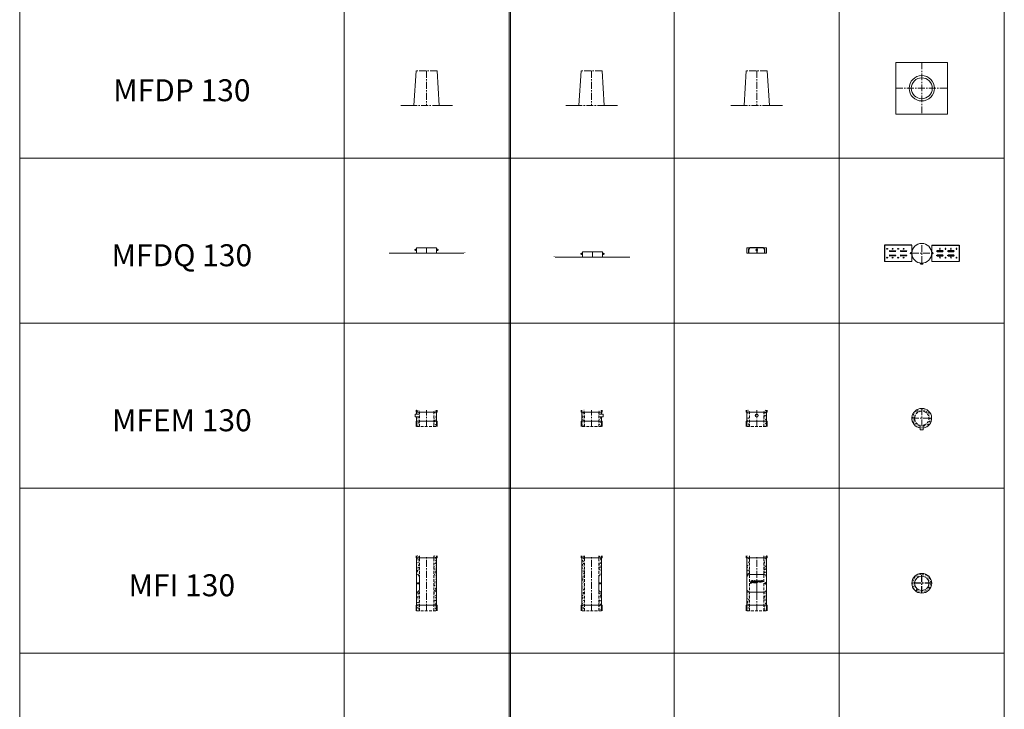
# Model space of a CAD drawing. Units: inches. Extents: x 329 to 145252, y 4 to 172842.
# Drawn here: x 16774 to 25721, y 111429 to 117699 of the extents above; entities that cross this region are included whole.
import ezdxf

# ---------------------------------------------------------------- set-up
doc = ezdxf.new("R2010")
doc.units = ezdxf.units.IN
doc.header["$MEASUREMENT"] = 0
doc.linetypes.add('CENTER', pattern=[2, 1.25, -0.25, 0.25, -0.25])
doc.linetypes.add('HIDDEN', pattern=[0.375, 0.25, -0.125])
for name, color, linetype, lineweight in [('Z-BORDER ONTOP', 7, 'Continuous', 25), ('Z-PART ONTOP', 3, 'Continuous', 25), ('Z-TEXT ONTOP', 9, 'Continuous', 25)]:
    doc.layers.add(name, color=color, linetype=linetype, lineweight=lineweight)
doc.styles.add('ONTOP A4(H)', font='arial.ttf', dxfattribs={"height": 3})
pattern_1 = [(50, (230087.442, 35478.772), (27.3277003, -2.3908628), [2.8575, -31.4325]), (355, (230087.442, 35478.772), (-5.286424, 28.6584964), [2.286, -25.146]), (100.451, (230089.72, 35478.572), (22.0413752, 26.2675032), [2.4285, -26.7135]), (46.1842, (230087.442, 35486.39), (40.661856, -6.306349), [4.28625, -47.14875]), (96.6356, (230090.83, 35485.866), (35.610635, 37.1138334), [3.64275, -40.07025]), (351.184, (230087.44, 35486.39), (35.610691, 37.113768), [3.429, -37.719]), (21, (230091.252, 35484.487), (22.742232, -15.3398278), [2.8575, -31.4325]), (326, (230091.252, 35484.487), (9.2703043, 27.628195), [2.286, -25.146]), (71.4514, (230093.147, 35483.208), (32.0124736, 12.2884287), [2.4285, -26.7135]), (37.5, (230087.442, 35478.772), (0.4632905, 12.68325583), [0, -24.8412, 0, -25.527, 0, -25.24125]), (7.5, (230087.442, 35478.772), (10.0229494, 15.0270862), [0, -14.5542, 0, -24.2697, 0, -9.62025]), (327.5, (230078.946, 35478.772), (20.33858928, -0.8593116), [0, -9.525, 0, -29.718, 0, -39.4335]), (317.5, (230075.136, 35478.772), (22.2193772, 3.8139737), [0, -12.3825, 0, -19.7358, 0, -28.0035])]
pattern_2 = [(50, (229582.977, 35478.772), (27.3277003, -2.3908628), [2.8575, -31.4325]), (355, (229582.977, 35478.772), (-5.286424, 28.6584964), [2.286, -25.146]), (100.451, (229585.254, 35478.572), (22.0413752, 26.2675032), [2.4285, -26.7135]), (46.1842, (229582.977, 35486.39), (40.661856, -6.306349), [4.28625, -47.14875]), (96.6356, (229586.365, 35485.866), (35.610635, 37.1138334), [3.64275, -40.07025]), (351.184, (229582.977, 35486.39), (35.610691, 37.113768), [3.429, -37.719]), (21, (229586.787, 35484.487), (22.742232, -15.3398278), [2.8575, -31.4325]), (326, (229586.787, 35484.487), (9.2703043, 27.628195), [2.286, -25.146]), (71.4514, (229588.682, 35483.208), (32.0124736, 12.2884287), [2.4285, -26.7135]), (37.5, (229582.977, 35478.772), (0.4632905, 12.68325583), [0, -24.8412, 0, -25.527, 0, -25.24125]), (7.5, (229582.977, 35478.772), (10.0229494, 15.0270862), [0, -14.5542, 0, -24.2697, 0, -9.62025]), (327.5, (229574.48, 35478.772), (20.33858928, -0.8593116), [0, -9.525, 0, -29.718, 0, -39.4335]), (317.5, (229570.67, 35478.772), (22.2193772, 3.8139737), [0, -12.3825, 0, -19.7358, 0, -28.0035])]
pattern_3 = [(50, (243360.875, 34547.914), (27.3277003, -2.3908628), [2.8575, -31.4325]), (355, (243360.875, 34547.914), (-5.286424, 28.6584964), [2.286, -25.146]), (100.451, (243363.152, 34547.715), (22.0413752, 26.2675032), [2.4285, -26.7135]), (46.1842, (243360.875, 34555.534), (40.661856, -6.306349), [4.28625, -47.14875]), (96.6356, (243364.263, 34555.01), (35.610635, 37.1138334), [3.64275, -40.07025]), (351.184, (243360.875, 34555.534), (35.610691, 37.113768), [3.429, -37.719]), (21, (243364.685, 34553.63), (22.742232, -15.3398278), [2.8575, -31.4325]), (326, (243364.685, 34553.63), (9.2703043, 27.628195), [2.286, -25.146]), (71.4514, (243366.58, 34552.35), (32.0124736, 12.2884287), [2.4285, -26.7135]), (37.5, (243360.875, 34547.914), (0.4632905, 12.68325583), [0, -24.8412, 0, -25.527, 0, -25.24125]), (7.5, (243360.875, 34547.914), (10.0229494, 15.0270862), [0, -14.5542, 0, -24.2697, 0, -9.62025]), (327.5, (243352.378, 34547.914), (20.33858928, -0.8593116), [0, -9.525, 0, -29.718, 0, -39.4335]), (317.5, (243348.568, 34547.914), (22.2193772, 3.8139737), [0, -12.3825, 0, -19.7358, 0, -28.0035])]
pattern_4 = [(50, (243390.875, 34547.914), (27.3277003, -2.3908628), [2.8575, -31.4325]), (355, (243390.875, 34547.914), (-5.286424, 28.6584964), [2.286, -25.146]), (100.451, (243393.152, 34547.715), (22.0413752, 26.2675032), [2.4285, -26.7135]), (46.1842, (243390.875, 34555.534), (40.661856, -6.306349), [4.28625, -47.14875]), (96.6356, (243394.263, 34555.01), (35.610635, 37.1138334), [3.64275, -40.07025]), (351.184, (243390.875, 34555.534), (35.610691, 37.113768), [3.429, -37.719]), (21, (243394.685, 34553.63), (22.742232, -15.3398278), [2.8575, -31.4325]), (326, (243394.685, 34553.63), (9.2703043, 27.628195), [2.286, -25.146]), (71.4514, (243396.58, 34552.35), (32.0124736, 12.2884287), [2.4285, -26.7135]), (37.5, (243390.875, 34547.914), (0.4632905, 12.68325583), [0, -24.8412, 0, -25.527, 0, -25.24125]), (7.5, (243390.875, 34547.914), (10.0229494, 15.0270862), [0, -14.5542, 0, -24.2697, 0, -9.62025]), (327.5, (243382.378, 34547.914), (20.33858928, -0.8593116), [0, -9.525, 0, -29.718, 0, -39.4335]), (317.5, (243378.568, 34547.914), (22.2193772, 3.8139737), [0, -12.3825, 0, -19.7358, 0, -28.0035])]

# ---------------------------------------------------------------- blocks, each defined once
blk = doc.blocks.new('MFDP 13 top')
at = {"color": 0, "lineweight": 5}
for p, q in [((235, 235), (-235, 235)), ((-235, 235), (-235, -235)), ((235, -235), (235, 235)), ((-235, -235), (235, -235))]:
    blk.add_line(p, q, dxfattribs=at)
at = {"color": 0, "linetype": 'CENTER', "lineweight": 5, "ltscale": 50}
for p, q in [((0, 235), (0, -235)), ((-235, 0), (235, 0))]:
    blk.add_line(p, q, dxfattribs=at)
at = {"color": 0, "lineweight": 5}
for radius in [115, 95]:
    blk.add_circle((0, 0), radius, dxfattribs=at)
blk = doc.blocks.new('MFDP 13')
at = {"color": 0, "lineweight": 5}
for p, q in [((-95, 315), (-115, 0)), ((95, 315), (115, 0)), ((-115, 0), (-235, 0)), ((235, 0), (115, 0))]:
    blk.add_line(p, q, dxfattribs=at)
at = {"color": 0, "linetype": 'CENTER', "lineweight": 5, "ltscale": 50}
for p, q in [((95, 315), (-95, 315)), ((0, 315), (0, 0)), ((115, 0), (-115, 0))]:
    blk.add_line(p, q, dxfattribs=at)
blk = doc.blocks.new('MFDQ-zijwang zijaanzicht')
at = {"color": 0, "lineweight": 5}
for p, q in [((-250, 0), (-250, 1)), ((-250, 1), (-1, 1)), ((0, 0), (-250, 0)), ((-16, 28.5), (-16, 33.5)), ((-16, 33.5), (-11, 33.5)), ((-16, 33.5), (-11, 33.5)), ((-16, 28.5), (-11, 28.5)), ((-11, 37), (-1, 37)), ((-11, 25), (-11, 37)), ((-11, 37), (-1, 37)), ((-11, 37), (-11, 25)), ((-11, 25), (-1, 25)), ((-11, 25), (-1, 25)), ((-1, 1), (-1, 50)), ((0, 50), (-1, 50)), ((0, 0), (0, 50))]:
    blk.add_line(p, q, dxfattribs=at)
blk = doc.blocks.new('MFDQ 130 zij')
at = {"color": 0, "lineweight": 5}
for p, q in [((90, 50), (-90, 50)), ((0, 0), (-90, 0)), ((90, 0), (0, 0)), ((347.5, 4.4), (347.5, 5.9))]:
    blk.add_line(p, q, dxfattribs=at)
at = {"color": 0, "linetype": 'CENTER', "lineweight": 5}
blk.add_line((0, 0), (0, 50), dxfattribs=at)
at = {"color": 0, "lineweight": 5}
blk.add_blockref('MFDQ-zijwang zijaanzicht', (-90, 0), dxfattribs=at)
at = {"color": 0, "lineweight": 5, "xscale": -1}
blk.add_blockref('MFDQ-zijwang zijaanzicht', (90, 0), dxfattribs=at)
blk = doc.blocks.new('MFDQ-zijwang bovenaanzicht')
at = {"color": 0}
for p, q in [((0, 75.3), (-250, 75.3)), ((-250, 75.3), (-250, -74.7)), ((-200, 23.5), (-150, 23.5)), ((-150, 17), (-200, 17)), ((-100, 23.5), (-50, 23.5)), ((-50, 17), (-100, 17)), ((-200, -16.5), (-150, -16.5)), ((-150, -23), (-200, -23)), ((-100, -16.5), (-50, -16.5)), ((-50, -23), (-100, -23))]:
    blk.add_line(p, q, dxfattribs=at)
at = {"color": 0, "lineweight": 5}
for p, q in [((-15, 2.5), (-10, 2.5)), ((-15, -2.5), (-15, 2.5)), ((-15, 2.5), (-10, 2.5)), ((-10, 6), (0, 6)), ((-10, 6), (-10, -6)), ((0, 0), (0, 75.3)), ((0, 0.3), (0, -74.7)), ((0, -74.7), (-250, -74.7)), ((-250, -74.7), (-225, -74.7)), ((-15, -2.5), (-10, -2.5)), ((-15, -2.5), (-10, -2.5)), ((-10, -6), (0, -6))]:
    blk.add_line(p, q, dxfattribs=at)
at = {"color": 0, "linetype": 'CENTER', "ltscale": 50}
blk.add_line((0, 0), (-15, 0), dxfattribs=at)
at = {"color": 0}
for centre in [(-225, 40.3), (-175, 40.3), (-125, 40.3), (-75, 40.3), (-225, -39.7), (-175, -39.7), (-125, -39.7), (-75, -39.7)]:
    blk.add_circle(centre, 3.25, dxfattribs=at)
for centre, start, end in [((-200, 20.3), 90, 270), ((-150, 20.3), 270, 90), ((-100, 20.3), 90, 270), ((-50, 20.3), 270, 90), ((-200, -19.7), 90, 270), ((-150, -19.7), 270, 90), ((-100, -19.7), 90, 270), ((-50, -19.7), 270, 90)]:
    blk.add_arc(centre, 3.25, start, end, dxfattribs=at)
blk = doc.blocks.new('MFDQ 130 top')
at = {"color": 0, "linetype": 'CENTER', "lineweight": 5, "ltscale": 50}
for p, q in [((0, -90), (0, 90)), ((-90, 0), (90, 0))]:
    blk.add_line(p, q, dxfattribs=at)
at = {"color": 0, "lineweight": 5}
for p, q in [((-14.6, -93.5), (-14.6, -93)), ((-14.6, -95), (-14.6, -94.5)), ((-12.6, -92.7), (-14.3, -92.7)), ((-14.3, -93.8), (-13.7, -93.8)), ((-14.3, -94.2), (-13.7, -94.2)), ((-12.6, -95.3), (-14.3, -95.3)), ((-13.6, -92.7), (-13.7, -92.7)), ((-13.6, -94.1), (-13.6, -93.9)), ((-10.6, -92.5), (-12.6, -92.5)), ((-12.6, -92.5), (-12.6, -95.5)), ((-12.6, -94), (-12.6, -93.8)), ((-12.6, -94), (-10.6, -94)), ((-10.6, -95.5), (-12.6, -95.5)), ((-9.6, -91.5), (-10.6, -92.5)), ((-10.6, -92.5), (-10.6, -95.5)), ((-10.6, -95.5), (-9.6, -96.5)), ((9.6, -90), (-9.6, -90)), ((-9.6, -90), (-9.6, -90.5)), ((9.6, -90.5), (-9.6, -90.5)), ((9.6, -90.5), (-9.6, -90.5)), ((-9.6, -90.5), (-9.6, -92.5)), ((-9.6, -90.5), (9.6, -90.5)), ((-9.6, -92.5), (-9.6, -95.5)), ((-9.6, -94), (9.6, -94)), ((-9.6, -97.5), (-9.6, -95.5)), ((-9.6, -97.5), (9.6, -97.5)), ((9.6, -97.5), (-9.6, -97.5)), ((-9.6, -98), (-9.6, -97.5)), ((9.6, -98), (-9.6, -98)), ((9.6, -90), (9.6, -98))]:
    blk.add_line(p, q, dxfattribs=at)
blk.add_circle((0, 0), 90, dxfattribs=at)
for centre, radius, start, end in [((-14.3, -93), 0.3, 90, 180), ((-14.3, -93.5), 0.3, 180, 270), ((-14.3, -94.5), 0.3, 90, 180), ((-14.3, -95), 0.3, 180, 270), ((-13.7, -93.9), 0.1, 0, 90), ((-13.7, -94.1), 0.1, 270, 0)]:
    blk.add_arc(centre, radius, start, end, dxfattribs=at)
blk.add_blockref('MFDQ-zijwang bovenaanzicht', (-90, 0), dxfattribs=at)
at = {"color": 0, "lineweight": 5, "xscale": -1}
blk.add_blockref('MFDQ-zijwang bovenaanzicht', (90, 0), dxfattribs=at)
blk = doc.blocks.new('MFDQ-zijwang vooraanzicht')
at = {"color": 0, "lineweight": 5}
for p, q in [((75, 1), (-75, 1)), ((-75, 1), (-75, 0)), ((75, 0), (-75, 0)), ((0, 0), (75, 0)), ((75, 0), (75, 1))]:
    blk.add_line(p, q, dxfattribs=at)
at = {"color": 0, "linetype": 'CENTER', "ltscale": 50}
blk.add_line((0, 50), (0, 0), dxfattribs=at)
at = {"color": 0}
blk.add_lwpolyline([(75, 1), (75, 25, 0.414214), (50, 50), (-50, 50, 0.414214), (-75, 25), (-75, 1)], format="xyb", dxfattribs=at)
at = {"color": 0, "lineweight": 5}
for radius in [6, 2.5]:
    blk.add_circle((0, 30), radius, dxfattribs=at)
at = {"color": 0}
blk.add_circle((0, 30), 5.5, dxfattribs=at)
blk = doc.blocks.new('MFDQ 130 front')
at = {"color": 0, "lineweight": 5}
for p, q in [((-90, 0), (-90, 50)), ((-90, 50), (90, 50)), ((90, 0), (-90, 0)), ((90, 50), (90, 0))]:
    blk.add_line(p, q, dxfattribs=at)
at = {"color": 0, "linetype": 'CENTER', "lineweight": 5, "ltscale": 50}
blk.add_line((0, 15), (0, 45), dxfattribs=at)
at = {"color": 0, "lineweight": 5}
blk.add_blockref('MFDQ-zijwang vooraanzicht', (0, 0), dxfattribs=at)
blk = doc.blocks.new('MFEM 13 top')
at = {"lineweight": 5}
h = blk.add_hatch(dxfattribs=at)
h.set_pattern_fill('AR-CONC', color=0, scale=0.15, style=0)
h.set_pattern_definition([(50, (229747.26, 33931.446), (27.3277003, -2.3908628), [2.8575, -31.4325]), (355, (229747.26, 33931.446), (-5.286424, 28.6584964), [2.286, -25.146]), (100.451, (229749.537, 33931.247), (22.0413752, 26.2675032), [2.4285, -26.7135]), (46.1842, (229747.26, 33939.066), (40.661856, -6.306349), [4.28625, -47.14875]), (96.6356, (229750.65, 33938.54), (35.610635, 37.1138334), [3.64275, -40.07025]), (351.184, (229747.26, 33939.066), (35.610691, 37.113768), [3.429, -37.719]), (21, (229751.07, 33937.16), (22.742232, -15.3398278), [2.8575, -31.4325]), (326, (229751.07, 33937.16), (9.2703043, 27.628195), [2.286, -25.146]), (71.4514, (229752.965, 33935.883), (32.0124736, 12.2884287), [2.4285, -26.7135]), (37.5, (229747.26, 33931.446), (0.4632905, 12.68325583), [0, -24.8412, 0, -25.527, 0, -25.24125]), (7.5, (229747.26, 33931.446), (10.0229494, 15.0270862), [0, -14.5542, 0, -24.2697, 0, -9.62025]), (327.5, (229738.763, 33931.446), (20.33858928, -0.8593116), [0, -9.525, 0, -29.718, 0, -39.4335]), (317.5, (229734.953, 33931.446), (22.2193772, 3.8139737), [0, -12.3825, 0, -19.7358, 0, -28.0035])])
h.paths.add_polyline_path([(-90, 0), (-65, 0, -0.414214), (0, 65), (0, 90, 0.414214)])
h.paths.add_polyline_path([(-65, 0), (-90, 0, 0.371031), (-13.4, -89), (-13.4, -63.6, -0.354543)])
h.paths.add_polyline_path([(90, 0), (65, 0, -0.358245), (12.6, -63.8), (12.6, -89.1, 0.373705)])
h.paths.add_polyline_path([(65, 0), (90, 0, 0.414214), (0, 90), (0, 65, -0.414214)])
at = {"color": 0, "linetype": 'CENTER', "lineweight": 5, "ltscale": 50}
for p, q in [((0, 90), (0, -90)), ((-90, 0), (90, 0))]:
    blk.add_line(p, q, dxfattribs=at)
at = {"color": 0, "lineweight": 5}
for p, q in [((-13.4, -103.8), (-13.4, -63.6)), ((12.6, -103.8), (12.6, -63.8)), ((-13.4, -103.8), (12.6, -103.8))]:
    blk.add_line(p, q, dxfattribs=at)
blk.add_arc((0, 0), 90, 278.03606, 261.42566, dxfattribs=at)
at = {"color": 0, "linetype": 'HIDDEN', "lineweight": 5, "ltscale": 100}
blk.add_arc((0, 0), 65, 281.16086, 258.08643, dxfattribs=at)
blk = doc.blocks.new('MF 13 top')
at = {"lineweight": 5}
h = blk.add_hatch(dxfattribs=at)
h.set_pattern_fill('AR-CONC', color=0, scale=0.15, style=0)
h.set_pattern_definition([(50, (208041.672, -104.052), (27.3277003, -2.3908628), [2.8575, -31.4325]), (355, (208041.672, -104.052), (-5.286424, 28.6584964), [2.286, -25.146]), (100.451, (208043.95, -104.252), (22.0413752, 26.2675032), [2.4285, -26.7135]), (46.1842, (208041.67, -96.432), (40.661856, -6.306349), [4.28625, -47.14875]), (96.6356, (208045.06, -96.958), (35.610635, 37.1138334), [3.64275, -40.07025]), (351.184, (208041.67, -96.432), (35.610691, 37.113768), [3.429, -37.719]), (21, (208045.482, -98.337), (22.742232, -15.3398278), [2.8575, -31.4325]), (326, (208045.482, -98.337), (9.2703043, 27.628195), [2.286, -25.146]), (71.4514, (208047.377, -99.616), (32.0124736, 12.2884287), [2.4285, -26.7135]), (37.5, (208041.672, -104.052), (0.4632905, 12.68325583), [0, -24.8412, 0, -25.527, 0, -25.24125]), (7.5, (208041.672, -104.052), (10.0229494, 15.0270862), [0, -14.5542, 0, -24.2697, 0, -9.62025]), (327.5, (208033.175, -104.052), (20.3385893, -0.8593116), [0, -9.525, 0, -29.718, 0, -39.4335]), (317.5, (208029.365, -104.052), (22.2193772, 3.8139737), [0, -12.3825, 0, -19.7358, 0, -28.0035])])
h.paths.add_polyline_path([(-90, 0, 1), (90, 0, 1)])
h.paths.add_polyline_path([(65, 0, -1), (-65, 0, -1)], flags=16)
at = {"color": 0, "linetype": 'CENTER', "ltscale": 50}
for p, q in [((0, -90), (0, 90)), ((90, 0), (-90, 0))]:
    blk.add_line(p, q, dxfattribs=at)
at = {"color": 0, "lineweight": 5}
for radius in [90, 65]:
    blk.add_circle((0, 0), radius, dxfattribs=at)
blk = doc.blocks.new('MFI 13 front')
at = {"lineweight": 5}
h = blk.add_hatch(dxfattribs=at)
h.set_pattern_fill('AR-CONC', color=0, scale=0.15, style=0)
h.set_pattern_definition(pattern_1)
h.paths.add_polyline_path([(-65, 500), (-90, 500), (-90, 480), (-65, 480)])
h.paths.add_polyline_path([(-65, 480), (-90, 480), (-90, 50), (-65, 50), (-65, 170, -0.404366), (-89.2, 195), (-89.2, 305, -0.404366), (-65, 330)])
h.paths.add_polyline_path([(-65, 50), (-90, 50), (-90, 0), (-65, 0)])
h = blk.add_hatch(dxfattribs=at)
h.set_pattern_fill('AR-CONC', color=0, scale=0.15, style=0)
h.set_pattern_definition(pattern_1)
h.paths.add_polyline_path([(90, 500), (65, 500), (65, 480), (90, 480)])
h.paths.add_polyline_path([(90, 480), (65, 480), (65, 330, -0.404366), (89.2, 305), (89.2, 195, -0.404366), (65, 170), (65, 50), (90, 50)])
h.paths.add_polyline_path([(90, 50), (65, 50), (65, 0), (90, 0)])
at = {"color": 0, "lineweight": 5}
for p, q in [((-95, 480), (-95, 500)), ((-95, 480), (95, 480)), ((-90, 500), (-90, 0)), ((90, 500), (90, 0)), ((95, 480), (95, 500)), ((-89.2, 305), (-89.2, 195)), ((-64.2, 330), (0, 330)), ((64.2, 330), (0, 330)), ((89.2, 195), (89.2, 305)), ((0, 250), (0, 175)), ((0, 250), (0, 185)), ((0, 250), (0, 185)), ((84.1, 255.2), (74.1, 255.2)), ((74.1, 255.2), (74.1, 244.8)), ((84.1, 254.2), (74.1, 254.2)), ((84.1, 245.8), (74.1, 245.8)), ((84.1, 244.8), (74.1, 244.8)), ((78.1, 256.5), (78.1, 243.5)), ((79.1, 256.5), (78.1, 256.5)), ((78.1, 243.5), (79.1, 243.5)), ((79.1, 256.5), (79.1, 243.5)), ((84.1, 255.2), (84.1, 244.8)), ((0, 170), (-64.2, 170)), ((0, 170), (64.2, 170)), ((-95, 50), (95, 50)), ((-95, 50), (-95, 0)), ((95, 50), (95, 0))]:
    blk.add_line(p, q, dxfattribs=at)
at = {"color": 0, "linetype": 'HIDDEN', "lineweight": 5, "ltscale": 100}
for p, q in [((-65, 0), (-65, 500)), ((65, 0), (65, 500)), ((-90, 0), (90, 0))]:
    blk.add_line(p, q, dxfattribs=at)
at = {"color": 0, "linetype": 'CENTER', "lineweight": 5, "ltscale": 50}
blk.add_line((0, 0), (0, 500), dxfattribs=at)
at = {"linetype": 'Continuous'}
for p, q in [((-35.5, 273.3), (-42.7, 273.3)), ((-42.7, 273.3), (-42.7, 272.8)), ((-35.5, 273.3), (-35.5, 266.1)), ((-29.8, 263.3), (-28.5, 271.9)), ((-28.5, 271.9), (-26.2, 271.9)), ((-26.2, 271.9), (-24.4, 267.3)), ((-22.5, 271.9), (-24.4, 267.3)), ((-20.3, 271.9), (-22.5, 271.9)), ((-19, 263.3), (-20.3, 271.9)), ((-16.8, 263.3), (-16.8, 271.9)), ((-16.8, 271.9), (-11.9, 271.9)), ((-14.6, 270), (-11.9, 270)), ((-14.6, 268.5), (-14.6, 270)), ((-14.6, 268.5), (-12, 268.5)), ((-12, 268.5), (-12, 266.6)), ((-11.9, 271.9), (-11.9, 270)), ((-10.6, 271.9), (-10.6, 270)), ((-10.6, 271.9), (-4.7, 271.9)), ((-10.6, 270), (-8.7, 270)), ((-8.7, 270), (-8.7, 263.3)), ((-6.6, 270), (-4.7, 270)), ((-6.6, 263.3), (-6.6, 270)), ((-4.7, 271.9), (-4.7, 270)), ((-4.3, 263.3), (-1, 271.9)), ((-1, 271.9), (1.5, 271.9)), ((-0.7, 266.4), (0.3, 269.2)), ((1.2, 266.4), (0.3, 269.2)), ((4.8, 263.3), (1.5, 271.9)), ((6.5, 263.3), (6.5, 271.9)), ((6.5, 271.9), (8.8, 271.9)), ((8.8, 265.2), (8.8, 271.9)), ((23.2, 270), (23.2, 271.9)), ((23.2, 271.9), (29.1, 271.9)), ((23.2, 270), (25, 270)), ((25, 263.3), (25, 270)), ((27.2, 263.3), (27.2, 270)), ((27.2, 270), (29.1, 270)), ((29.1, 270), (29.1, 271.9)), ((30.8, 271.9), (35.7, 271.9)), ((30.8, 263.3), (30.8, 271.9)), ((33, 268.5), (33, 270)), ((33, 270), (35.7, 270)), ((33, 268.5), (35.5, 268.5)), ((35.5, 268.5), (35.5, 266.6)), ((35.7, 271.9), (35.7, 270)), ((37.8, 271.9), (37.8, 263.3)), ((37.8, 271.9), (41.3, 271.9)), ((40.1, 270.2), (40.1, 268)), ((40.1, 270.2), (40.5, 270.2)), ((46.3, 263.3), (47.6, 271.9)), ((47.6, 271.9), (49.9, 271.9)), ((49.9, 271.9), (51.7, 267.3)), ((53.6, 271.9), (51.7, 267.3)), ((55.8, 271.9), (53.6, 271.9)), ((57.1, 263.3), (55.8, 271.9)), ((-56.2, 257.2), (-46.1, 263.9)), ((-53.6, 261.6), (-49.7, 263.4)), ((-51.7, 252.7), (-45.1, 262.9)), ((-47.5, 255.4), (-45.7, 259.2)), ((-36.1, 266.1), (-35.5, 266.1)), ((-29.8, 263.3), (-27.5, 263.3)), ((-27.5, 263.3), (-26.9, 268.2)), ((-26.9, 268.2), (-24.8, 263.3)), ((-24.8, 263.3), (-23.9, 263.3)), ((-21.8, 268.2), (-23.9, 263.3)), ((-21.2, 263.3), (-21.8, 268.2)), ((-19, 263.3), (-21.2, 263.3)), ((-21.1, 260.5), (-15.9, 255.2)), ((-21.1, 253.7), (-21.1, 260.5)), ((-20.4, 253.7), (-21.1, 253.7)), ((-20.4, 253.7), (-20.4, 258.7)), ((-20.4, 258.7), (-15.2, 253.4)), ((-16.8, 263.3), (-11.9, 263.3)), ((-15.9, 260.2), (-15.2, 260.2)), ((-15.9, 255.2), (-15.9, 260.2)), ((-15.2, 253.4), (-15.2, 260.2)), ((-12, 266.6), (-14.6, 266.6)), ((-14.6, 265.2), (-14.6, 266.6)), ((-14.6, 265.2), (-11.9, 265.2)), ((-13.7, 260.2), (-8.2, 260.2)), ((-13.7, 260.2), (-13.7, 259.5)), ((-13.7, 259.5), (-11.3, 259.5)), ((-11.9, 265.2), (-11.9, 263.3)), ((-11.3, 259.5), (-11.3, 253.4)), ((-10.6, 253.4), (-11.3, 253.4)), ((-10.6, 259.5), (-10.6, 253.4)), ((-10.6, 259.5), (-8.2, 259.5)), ((-8.7, 263.3), (-6.6, 263.3)), ((-8.2, 259.5), (-8.2, 260.2)), ((-4.3, 263.3), (-1.9, 263.3)), ((-1.9, 263.3), (-1.3, 264.8)), ((-1.3, 264.8), (0.3, 264.8)), ((-0.7, 266.4), (0.3, 266.4)), ((1.2, 266.4), (0.3, 266.4)), ((1.8, 264.8), (0.3, 264.8)), ((1.3, 260.2), (1.3, 253.4)), ((1.3, 260.2), (2.7, 260.2)), ((1.3, 253.4), (2, 253.4)), ((2.4, 263.3), (1.8, 264.8)), ((2, 259.5), (2, 257.2)), ((2, 259.5), (2.7, 259.5)), ((2, 257.2), (2.7, 257.2)), ((2, 256.5), (2, 253.4)), ((2, 256.5), (2.7, 256.5)), ((4.8, 263.3), (2.4, 263.3)), ((6.5, 263.3), (11.4, 263.3)), ((8.8, 265.2), (11.4, 265.2)), ((11.4, 263.3), (11.4, 265.2)), ((25, 263.3), (27.2, 263.3)), ((30.8, 263.3), (35.7, 263.3)), ((33, 265.2), (33, 266.6)), ((35.5, 266.6), (33, 266.6)), ((33, 265.2), (35.7, 265.2)), ((35.7, 265.2), (35.7, 263.3)), ((37.8, 263.3), (40.1, 263.3)), ((40.1, 268), (40.5, 268)), ((40.1, 266.6), (40.1, 263.3)), ((40.1, 266.6), (42.2, 263.3)), ((42.2, 263.3), (45, 263.3)), ((42.3, 266.8), (45, 263.3)), ((46.3, 263.3), (48.6, 263.3)), ((48.6, 263.3), (49.2, 268.2)), ((49.2, 268.2), (51.3, 263.3)), ((51.3, 263.3), (52.2, 263.3)), ((54.3, 268.2), (52.2, 263.3)), ((54.9, 263.3), (54.3, 268.2)), ((57.1, 263.3), (54.9, 263.3))]:
    blk.add_line(p, q, dxfattribs=at)
for centre, radius in [((17.3, 267.6), 4.61), ((17.3, 267.6), 2.45), ((-26.4, 257), 3.38), ((-26.4, 257), 2.66), ((-4, 257), 3.38), ((-4, 257), 2.66)]:
    blk.add_circle(centre, radius, dxfattribs=at)
at = {"color": 0, "lineweight": 5}
for centre in [(85.6, 252.5), (85.6, 250), (85.6, 247.5)]:
    blk.add_circle(centre, 0.5, dxfattribs=at)
for centre, start, end in [((-64.2, 305), 90, 180), ((64.2, 305), 0, 90), ((-64.2, 195), 180, 270), ((64.2, 195), 270, 360)]:
    blk.add_arc(centre, 25, start, end, dxfattribs=at)
at = {"linetype": 'Continuous'}
for centre, radius, start, end in [((-45.7, 263.3), 8.06, 256.70882, 191.77684), ((-42.7, 266.1), 6.62, 0, 90), ((41.6, 269.3), 2.62, 286.51813, 95.79119), ((-54.5, 254.5), 3.24, 123.29583, 326.70417), ((-45.7, 263.3), 4.03, 270, 178.48566), ((-45.7, 263.3), 0.72, 326.70417, 123.29583), ((2.9, 258.4), 1.88, 264.94777, 95.05223), ((2.9, 258.4), 1.16, 264.94777, 95.05223)]:
    blk.add_arc(centre, radius, start, end, dxfattribs=at)
blk.add_ellipse((40.5, 269.1), major_axis=(1.37, 0), ratio=0.789474, start_param=4.712389, end_param=7.853982, dxfattribs=at)
blk = doc.blocks.new('MFI 13 side')
at = {"lineweight": 5}
h = blk.add_hatch(dxfattribs=at)
h.set_pattern_fill('AR-CONC', color=0, scale=0.15, style=0)
h.set_pattern_definition(pattern_2)
h.paths.add_polyline_path([(-65, 500), (-90, 500), (-90, 480), (-65, 480)])
h.paths.add_polyline_path([(-65, 480), (-90, 480), (-90, 330, -0.414214), (-65, 305)])
h.paths.add_polyline_path([(-65, 195, -0.414214), (-90, 170), (-90, 50), (-65, 50)])
h.paths.add_polyline_path([(-65, 50), (-90, 50), (-90, 0), (-65, 0)])
h = blk.add_hatch(dxfattribs=at)
h.set_pattern_fill('AR-CONC', color=0, scale=0.15, style=0)
h.set_pattern_definition(pattern_2)
h.paths.add_polyline_path([(90, 500), (65, 500), (65, 480), (90, 480)])
h.paths.add_polyline_path([(90, 480), (65, 480), (65, 50), (90, 50)])
h.paths.add_polyline_path([(90, 50), (65, 50), (65, 0), (90, 0)])
at = {"color": 0, "lineweight": 5}
for p, q in [((-95, 480), (-95, 500)), ((-95, 480), (95, 480)), ((-90, 500), (-90, 0)), ((-90, 500), (-90, 500)), ((90, 500), (90, 0)), ((95, 480), (95, 500)), ((-90, 315), (-90, 250)), ((-65, 195), (-65, 305)), ((-90, 250), (-90, 255)), ((-90, 255), (-90, 252.5)), ((-71.5, 255.2), (-81.5, 255.2)), ((-81.5, 255.2), (-81.5, 244.8)), ((-71.5, 254.2), (-81.5, 254.2)), ((-71.5, 245.8), (-81.5, 245.8)), ((-71.5, 244.8), (-81.5, 244.8)), ((-77.5, 256.5), (-77.5, 243.5)), ((-76.5, 256.5), (-77.5, 256.5)), ((-77.5, 243.5), (-76.5, 243.5)), ((-76.5, 256.5), (-76.5, 243.5)), ((-71.5, 255.2), (-71.5, 244.8)), ((-95, 50), (95, 50)), ((-95, 50), (-95, 0)), ((95, 50), (95, 0))]:
    blk.add_line(p, q, dxfattribs=at)
at = {"color": 0, "linetype": 'HIDDEN', "lineweight": 5, "ltscale": 100}
for p, q in [((-65, 0), (-65, 500)), ((65, 0), (65, 500)), ((-90, 0), (90, 0))]:
    blk.add_line(p, q, dxfattribs=at)
at = {"color": 0, "linetype": 'CENTER', "lineweight": 5, "ltscale": 50}
blk.add_line((0, 0), (0, 500), dxfattribs=at)
at = {"color": 0, "lineweight": 5}
for centre in [(-70, 252.5), (-70, 250), (-70, 247.5)]:
    blk.add_circle(centre, 0.5, dxfattribs=at)
for centre, start, end in [((-90, 305), 0, 90), ((-90, 195), 270, 360)]:
    blk.add_arc(centre, 25, start, end, dxfattribs=at)
blk = doc.blocks.new('MFEM 13 side')
at = {"lineweight": 5}
h = blk.add_hatch(dxfattribs=at)
h.set_pattern_fill('AR-CONC', color=0, scale=0.15, style=0)
h.set_pattern_definition(pattern_3)
h.paths.add_polyline_path([(-65, 87), (-90, 87), (-90, 50), (-65, 50)])
h.paths.add_polyline_path([(-65, 50), (-90, 50), (-90, 0), (-65, 0)])
h.paths.add_polyline_path([(-65, 150), (-90, 150), (-90, 113), (-65, 113)])
h = blk.add_hatch(dxfattribs=at)
h.set_pattern_fill('AR-CONC', color=0, scale=0.15, style=0)
h.set_pattern_definition(pattern_4)
h.paths.add_polyline_path([(90, 50), (65, 50), (65, 0), (90, 0)])
h.paths.add_polyline_path([(90, 150), (65, 150), (65, 50), (90, 50)])
at = {"color": 0, "lineweight": 5}
for p, q in [((-105, 113), (-65, 113)), ((-105, 113), (-105, 87)), ((-95, 130), (-95, 150)), ((-95, 130), (95, 130)), ((-90, 150), (-90, 113)), ((90, 150), (90, 0)), ((95, 130), (95, 150)), ((-105, 87), (-65, 87)), ((-95, 50), (95, 50)), ((-95, 50), (-95, 0)), ((-90, 87), (-90, 0)), ((95, 50), (95, 0))]:
    blk.add_line(p, q, dxfattribs=at)
at = {"color": 0, "linetype": 'HIDDEN', "lineweight": 5, "ltscale": 100}
for p, q in [((-65, 0), (-65, 150)), ((65, 0), (65, 150)), ((-90, 0), (90, 0))]:
    blk.add_line(p, q, dxfattribs=at)
at = {"color": 0, "linetype": 'CENTER', "lineweight": 5, "ltscale": 50}
blk.add_line((0, 0), (0, 150), dxfattribs=at)
blk = doc.blocks.new('MFEM 13 front')
at = {"lineweight": 5}
h = blk.add_hatch(dxfattribs=at)
h.set_pattern_fill('AR-CONC', color=0, scale=0.15, style=0)
h.set_pattern_definition(pattern_3)
h.paths.add_polyline_path([(-65, 87), (-90, 87), (-90, 50), (-65, 50)])
h.paths.add_polyline_path([(-65, 50), (-90, 50), (-90, 0), (-65, 0)])
h.paths.add_polyline_path([(-65, 150), (-90, 150), (-90, 113), (-65, 113)])
h = blk.add_hatch(dxfattribs=at)
h.set_pattern_fill('AR-CONC', color=0, scale=0.15, style=0)
h.set_pattern_definition(pattern_4)
h.paths.add_polyline_path([(90, 50), (65, 50), (65, 0), (90, 0)])
h.paths.add_polyline_path([(90, 150), (65, 150), (65, 50), (90, 50)])
at = {"color": 0, "lineweight": 5}
for p, q in [((-95, 130), (-95, 150)), ((-95, 130), (95, 130)), ((-90, 150), (-90, 0)), ((90, 150), (90, 0)), ((95, 130), (95, 150)), ((-95, 50), (95, 50)), ((-95, 50), (-95, 0)), ((95, 50), (95, 0))]:
    blk.add_line(p, q, dxfattribs=at)
at = {"color": 0, "linetype": 'HIDDEN', "lineweight": 5, "ltscale": 100}
for p, q in [((-65, 0), (-65, 150)), ((65, 0), (65, 150)), ((-90, 0), (90, 0))]:
    blk.add_line(p, q, dxfattribs=at)
at = {"color": 0, "linetype": 'CENTER', "lineweight": 5, "ltscale": 50}
blk.add_line((0, 0), (0, 150), dxfattribs=at)
at = {"color": 0, "lineweight": 5}
blk.add_circle((0, 100), 13, dxfattribs=at)

msp = doc.modelspace()

# ---------------------------------------------------------------- linework, layer by layer
at = {"layer": 'Z-BORDER ONTOP', "lineweight": 5}
for p, q in [((16773.98955, 159938.79855), (16773.98955, 66938.79857)), ((19721.1937, 159938.79855), (19721.1937, 66938.79857)), ((21221.1937, 159938.79855), (21221.1937, 66938.79857)), ((22721.1937, 159938.79855), (22721.1937, 66938.79857)), ((24221.1937, 159938.79855), (24221.1937, 66938.79857)), ((25721.1937, 159938.79855), (25721.1937, 66938.79857)), ((16773.98955, 158438.79855), (16773.98955, 66938.79857)), ((19721.1937, 158438.79855), (19721.1937, 66938.79857)), ((21220.74627, 158438.79855), (21248.03905, 66938.79857)), ((22721.1937, 158438.79855), (22721.1937, 66938.79857)), ((24221.1937, 158438.79855), (24221.1937, 66938.79857)), ((25721.1937, 158438.79855), (25721.1937, 66938.79857)), ((25721.1937, 116438.79855), (16773.98955, 116438.79855)), ((25721.1937, 114938.79855), (16773.98955, 114938.79855)), ((25721.1937, 113438.79855), (16773.98955, 113438.79855)), ((25721.1937, 111938.79855), (16773.98955, 111938.79855))]:
    msp.add_line(p, q, dxfattribs=at)

# ---------------------------------------------------------------- block references
at = {"layer": 'Z-PART ONTOP', "lineweight": 5}
for name, p in [('MFDP 13 top', (24971.1937, 117075.12128)), ('MFDP 13', (20471.1937, 116917.62128)), ('MFDP 13', (21971.1937, 116917.62128)), ('MFDP 13', (23471.1937, 116917.62128)), ('MFDQ 130 zij', (20471.1937, 115575.12128)), ('MFDQ 130 front', (23471.1937, 115575.12128)), ('MFDQ 130 top', (24971.1937, 115575.12128)), ('MFEM 13 side', (20471.1937, 114000.12128)), ('MFEM 13 front', (23471.1937, 114000.12128)), ('MFEM 13 top', (24971.1937, 114075.12128)), ('MFI 13 side', (20471.1937, 112325.12128)), ('MFI 13 front', (23471.1937, 112325.12128)), ('MF 13 top', (24971.1937, 112575.12128))]:
    msp.add_blockref(name, p, dxfattribs=at)
at = {"layer": 'Z-PART ONTOP', "lineweight": 5, "xscale": -1}
for name, p in [('MFDQ 130 zij', (21978.68118, 115539.2495)), ('MFEM 13 side', (21971.1937, 114000.12128)), ('MFI 13 side', (21971.1937, 112325.12128))]:
    msp.add_blockref(name, p, dxfattribs=at)

# ---------------------------------------------------------------- texts
at = {"layer": 'Z-TEXT ONTOP', "lineweight": 5, "char_height": 200, "width": 2947.2041472, "attachment_point": 5, "style": 'ONTOP A4(H)'}
for s, insert in [('MFDP 130', (18247.59162, 117031.19833)), ('MFDQ 130', (18247.59162, 115531.19833)), ('MFEM 130', (18247.59162, 114031.19833)), ('MFI 130', (18247.59162, 112531.19833))]:
    msp.add_mtext(s, dxfattribs=dict(at, insert=insert))

doc.saveas('drawing.dxf')
